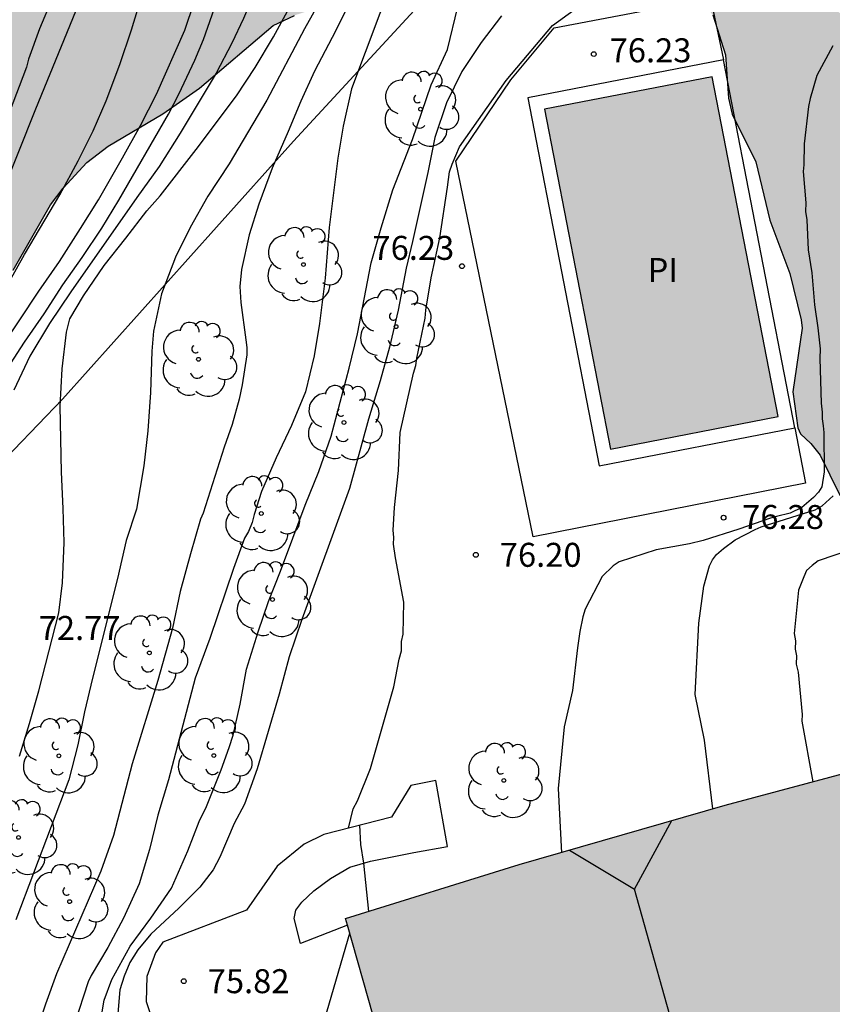
# Model space of a CAD drawing. Units: millimetres. Extents: x 583094 to 583446, y 4794040 to 4794290.
# Drawn here: x 583176 to 583202, y 4794069 to 4794100 of the extents above; entities that cross this region are included whole.
import ezdxf

# ---------------------------------------------------------------- set-up
doc = ezdxf.new("R2010")
doc.units = ezdxf.units.MM
for name, color, linetype in [('020104', 34, 'Continuous'), ('020204', 9, 'Continuous'), ('020308', 9, 'Continuous'), ('050109', 4, 'Continuous'), ('050305', 9, 'Continuous'), ('060145', 9, 'Continuous'), ('070108', 9, 'VALLA'), ('080109', 9, 'Continuous'), ('100105', 3, 'Continuous'), ('100106', 63, 'Continuous'), ('100202', 3, 'Continuous'), ('990501', 21, 'Continuous'), ('990504', 63, 'Continuous'), ('990505', 151, 'Continuous')]:
    doc.layers.add(name, color=color, linetype=linetype)
doc.layers.add('020105', color=24, linetype='Continuous', lineweight=30)
doc.layers.add('080111', color=7, linetype='Continuous', lineweight=30)
doc.styles.add('ARIAL', font='ARIAL.TTF', dxfattribs={"height": 1})
doc.linetypes.add('VALLA', pattern='A,1,[200,DONOSTI.shx,S=0.1,R=0,X=0,Y=0],1', length=2)

# ---------------------------------------------------------------- blocks, each defined once
blk = doc.blocks.new('COTAPU')
blk.add_circle((0, 0), 0.075)
blk = doc.blocks.new('ARBOL')
blk.add_circle((0, 0), 0.0587)
for centre, radius, start, end in [((-0.28, 0.855), 0.3, 359.2878, 173.6078), ((0.097, 0.97), 0.21, 23.1565, 160.4665), ((0.438, 0.881), 0.24, 301.578, 139.328), ((-0.564, 0.381), 0.532, 92.28, 254.58), ((0.656, 0.288), 0.443, 319.8556, 114.7656), ((-0.091, 0.321), 0.12, 119.14, 310.56), ((0.819, -0.249), 0.383, 235.5275, 62.0275), ((-0.556, -0.339), 0.555, 142.64, 266.54), ((-0.039, -0.384), 0.21, 189.64, 323.88), ((0.299, -0.624), 0.532, 224.67, 0.24), ((-0.301, -0.676), 0.45, 213.78, 295.32)]:
    blk.add_arc(centre, radius, start, end)

msp = doc.modelspace()

# ---------------------------------------------------------------- hatches: boundary and pattern name
at = {"layer": '990501'}
msp.add_hatch(color=256, dxfattribs=at).paths.add_polyline_path([(583207.369, 4794077.57), (583205.757, 4794077.14), (583198.315, 4794075.147), (583191.873, 4794073.288), (583186.447, 4794071.599), (583188.911, 4794062.884), (583194.3, 4794064.474), (583200.598, 4794066.271), (583207.977, 4794068.499), (583209.764, 4794069.115)])
at = {"layer": '990504'}
msp.add_hatch(color=256, dxfattribs=at).paths.add_polyline_path([(583207.599, 4794076.758), (583207.369, 4794077.57), (583203.882, 4794076.638), (583203.448, 4794078.792), (583203.14, 4794079.871), (583203.015, 4794081.078), (583202.952, 4794082.995), (583202.644, 4794083.666), (583201.893, 4794084.867), (583201.284, 4794086.095), (583200.989, 4794086.462), (583200.673, 4794086.762), (583200.582, 4794086.945), (583200.427, 4794088.077), (583200.726, 4794090.071), (583200.694, 4794090.328), (583200.337, 4794091.777), (583199.709, 4794093.441), (583199.275, 4794095.272), (583198.53, 4794096.758), (583198.417, 4794097.263), (583198.324, 4794098.621), (583197.924, 4794099.863), (583197.574, 4794100.335), (583197.433, 4794100.376), (583197.227, 4794100.532), (583197.048, 4794100.584), (583196.839, 4794100.55), (583196.427, 4794100.37), (583195.94, 4794100.229), (583195.314, 4794100.223), (583194.677, 4794100.142), (583194.298, 4794100.141), (583193.883, 4794100.274), (583193.499, 4794100.481), (583192.756, 4794100.763), (583192.381, 4794100.961), (583191.773, 4794101.372), (583190.545, 4794102.025), (583187.848, 4794100.833), (583186.73, 4794100.469), (583186.454, 4794100.42), (583186.175, 4794100.288), (583184.843, 4794099.849), (583184.175, 4794099.533), (583181.873, 4794097.572), (583180.725, 4794096.77), (583179.023, 4794095.761), (583178.35, 4794095.252), (583177.616, 4794094.441), (583177.219, 4794093.926), (583176.045, 4794091.886), (583175.62, 4794091.344), (583175.164, 4794090.665), (583175.018, 4794090.282), (583174.689, 4794089.078), (583174.761, 4794088.608), (583174.866, 4794088.385), (583175.134, 4794088.021), (583175.289, 4794087.55), (583175.309, 4794087.219), (583175.273, 4794086.834), (583175.182, 4794086.45), (583174.803, 4794085.494), (583174.176, 4794084.516), (583173.923, 4794084.273), (583173.112, 4794083.74), (583172.555, 4794083.476), (583171.917, 4794083.297), (583170.7, 4794083.076), (583169.794, 4794083.234), (583168.866, 4794083.64), (583168.242, 4794084.066), (583166.922, 4794085.445), (583166.705, 4794085.615), (583166.131, 4794085.821), (583165.122, 4794086.311), (583164.602, 4794086.46), (583163.942, 4794086.53), (583163.199, 4794086.546), (583162.198, 4794086.155), (583161.975, 4794085.994), (583160.991, 4794085.106), (583160.402, 4794084.651), (583159.48, 4794084.037), (583159.199, 4794083.796), (583158.382, 4794082.987), (583157.93, 4794082.473), (583157.272, 4794081.358), (583156.948, 4794080.401), (583156.507, 4794077.875), (583156.487, 4794075.699), (583156.883, 4794074.919), (583157.371, 4794073.255), (583157.579, 4794072.699), (583157.685, 4794072.504), (583157.901, 4794072.307), (583158.061, 4794072.083), (583158.271, 4794071.582), (583158.459, 4794071.358), (583158.537, 4794071.163), (583158.645, 4794069.811), (583158.92, 4794068.482), (583158.976, 4794067.296), (583158.87, 4794066.225), (583158.689, 4794065.512), (583158.652, 4794065.045), (583158.592, 4794064.826), (583158.504, 4794063.34), (583158.411, 4794062.873), (583158.407, 4794062.653), (583158.347, 4794062.461), (583158.309, 4794062.021), (583158.307, 4794060.644), (583158.137, 4794059.187), (583157.817, 4794057.128), (583157.779, 4794055.42), (583157.599, 4794053.495), (583157.357, 4794052.481), (583156.828, 4794051.045), (583154.897, 4794040.865), (583155.141, 4794040.212), (583124.273, 4794040.213), (583125.004, 4794041.504), (583125.603, 4794042.427), (583126.462, 4794043.915), (583127.056, 4794045.041), (583128.013, 4794047.197), (583128.573, 4794049.315), (583129.072, 4794051.564), (583129.648, 4794053.553), (583130.019, 4794054.536), (583130.162, 4794055.222), (583130.223, 4794055.882), (583130.204, 4794057.113), (583130.257, 4794058.287), (583130.559, 4794059.906), (583130.867, 4794062.251), (583130.957, 4794063.433), (583130.983, 4794065.031), (583130.827, 4794066.302), (583130.638, 4794067.344), (583130.333, 4794068.48), (583130.2, 4794069.126), (583130.138, 4794069.678), (583129.645, 4794071.857), (583129.636, 4794072.307), (583129.818, 4794073.479), (583129.826, 4794074.691), (583129.535, 4794078.16), (583129.361, 4794079.477), (583129.372, 4794080.395), (583129.451, 4794081.486), (583129.417, 4794082.855), (583129.464, 4794083.359), (583129.472, 4794084.131), (583129.409, 4794084.601), (583129.379, 4794085.354), (583129.321, 4794085.64), (583129.352, 4794087.036), (583129.164, 4794088.968), (583128.66, 4794091.118), (583128.541, 4794092.388), (583128.44, 4794092.795), (583128.379, 4794093.375), (583128.544, 4794094.216), (583128.805, 4794094.807), (583129.042, 4794095.133), (583129.454, 4794095.5), (583129.907, 4794095.647), (583130.431, 4794095.663), (583130.696, 4794095.611), (583131.553, 4794095.326), (583132.094, 4794094.864), (583132.352, 4794094.464), (583132.626, 4794093.548), (583132.974, 4794091.392), (583133.153, 4794090.791), (583133.602, 4794089.89), (583133.816, 4794089.582), (583134.579, 4794088.794), (583134.825, 4794088.669), (583135.081, 4794088.636), (583135.367, 4794088.703), (583135.61, 4794088.882), (583135.826, 4794089.116), (583136.424, 4794090.398), (583136.851, 4794091.445), (583137.376, 4794092.379), (583137.817, 4794092.82), (583138.284, 4794093.14), (583138.981, 4794093.529), (583139.463, 4794093.739), (583139.998, 4794093.847), (583140.824, 4794093.792), (583141.288, 4794093.626), (583141.487, 4794093.465), (583141.746, 4794093.129), (583142.274, 4794092.915), (583142.551, 4794092.983), (583142.7, 4794093.071), (583142.921, 4794093.103), (583143.141, 4794093.098), (583143.735, 4794092.948), (583144.497, 4794092.536), (583144.84, 4794092.225), (583145.427, 4794091.799), (583145.928, 4794091.651), (583146.141, 4794091.729), (583146.332, 4794091.642), (583146.457, 4794091.455), (583146.592, 4794091.055), (583147.015, 4794090.246), (583147.039, 4794090.08), (583147, 4794089.558), (583147.129, 4794089.169), (583147.688, 4794088.275), (583148.145, 4794087.742), (583148.248, 4794087.409), (583148.265, 4794086.94), (583148.396, 4794086.607), (583148.838, 4794087.947), (583148.887, 4794088.91), (583148.948, 4794089.157), (583149.089, 4794089.319), (583149.177, 4794089.565), (583149.319, 4794089.783), (583150.186, 4794091.61), (583150.695, 4794092.232), (583150.754, 4794092.396), (583150.839, 4794092.477), (583151.425, 4794092.85), (583153.306, 4794094.435), (583153.67, 4794094.702), (583154.731, 4794095.34), (583155.369, 4794095.519), (583155.62, 4794095.679), (583156.035, 4794095.753), (583156.23, 4794095.859), (583156.432, 4794096.268), (583156.585, 4794096.953), (583156.554, 4794098.056), (583156.293, 4794098.751), (583156.027, 4794099.197), (583155.731, 4794099.507), (583155.05, 4794099.852), (583154.115, 4794099.955), (583152.987, 4794100.007), (583151.013, 4794100.409), (583150.547, 4794100.557), (583150.437, 4794100.532), (583150.273, 4794100.59), (583149.806, 4794100.656), (583149.197, 4794100.559), (583148.756, 4794100.541), (583147.869, 4794100.285), (583147.068, 4794100.219), (583146.134, 4794100.35), (583145.288, 4794100.699), (583144.584, 4794101.266), (583144.045, 4794101.828), (583143.678, 4794102.663), (583143.544, 4794102.859), (583143.229, 4794103.554), (583142.971, 4794104.359), (583142.811, 4794104.611), (583142.622, 4794104.808), (583142.324, 4794105.035), (583141.839, 4794105.514), (583141.048, 4794105.889), (583140.642, 4794106.228), (583139.8, 4794106.798), (583138.983, 4794107.201), (583138.545, 4794107.376), (583138.025, 4794107.525), (583137.862, 4794107.639), (583137.616, 4794107.727), (583137.451, 4794107.731), (583137.007, 4794107.603), (583136.486, 4794107.697), (583135.742, 4794107.686), (583135.63, 4794107.633), (583135.299, 4794107.585), (583134.666, 4794107.626), (583133.862, 4794107.396), (583133.148, 4794107.522), (583132.681, 4794107.559), (583131.991, 4794107.519), (583131.22, 4794107.536), (583131.026, 4794107.513), (583130.415, 4794107.278), (583130.195, 4794107.311), (583129.027, 4794108.053), (583128.972, 4794108.054), (583128.486, 4794108.505), (583127.851, 4794109.731), (583127.134, 4794110.959), (583126.893, 4794111.268), (583126.762, 4794111.574), (583126.441, 4794112.049), (583126.31, 4794112.355), (583125.955, 4794113.685), (583125.882, 4794114.155), (583126.024, 4794115.613), (583126.171, 4794116.023), (583126.486, 4794116.567), (583127.038, 4794117.85), (583127.194, 4794118.701), (583127.278, 4794120.021), (583127.337, 4794120.213), (583127.444, 4794121.313), (583127.317, 4794121.811), (583127.08, 4794122.312), (583126.462, 4794123.042), (583125.813, 4794123.608), (583125.188, 4794124.007), (583124.809, 4794124.318), (583124.593, 4794124.516), (583123.76, 4794125.498), (583123.261, 4794126.611), (583122.876, 4794127.915), (583122.4, 4794128.834), (583122.166, 4794129.473), (583122.038, 4794129.917), (583121.967, 4794130.413), (583121.764, 4794131.244), (583121.624, 4794132.377), (583121.475, 4794134.419), (583121.174, 4794135.749), (583120.66, 4794137.44), (583120.309, 4794139.046), (583119.885, 4794142.334), (583119.507, 4794146.503), (583119.498, 4794147.33), (583119.363, 4794148.738), (583119.37, 4794149.041), (583119.294, 4794149.346), (583119.07, 4794151.665), (583119.003, 4794153.65), (583119.03, 4794154.89), (583118.972, 4794157.26), (583118.515, 4794160.301), (583118.439, 4794160.606), (583118.319, 4794161.435), (583118.324, 4794161.683), (583118.273, 4794161.877), (583118.279, 4794162.152), (583118.181, 4794162.706), (583118.052, 4794164.334), (583118.079, 4794165.573), (583118.007, 4794166.071), (583117.979, 4794167.311), (583117.738, 4794168.914), (583117.61, 4794169.357), (583117.589, 4794169.633), (583117.484, 4794169.884), (583116.9, 4794174.691), (583116.52, 4794176.214), (583116.466, 4794177.538), (583116.559, 4794178.004), (583116.564, 4794178.252), (583116.718, 4794178.965), (583117.22, 4794180.525), (583117.365, 4794180.852), (583117.426, 4794181.127), (583117.736, 4794181.423), (583117.85, 4794181.613), (583118.552, 4794182.204), (583119.312, 4794182.959), (583119.98, 4794183.248), (583120.956, 4794183.777), (583121.293, 4794184.073), (583121.708, 4794184.147), (583122.401, 4794184.352), (583122.676, 4794184.318), (583122.952, 4794184.34), (583123.391, 4794184.275), (583123.695, 4794184.296), (583123.942, 4794184.236), (583124.685, 4794184.192), (583125.095, 4794184.073), (583127.599, 4794183.908), (583127.682, 4794183.934), (583127.874, 4794183.874), (583128.454, 4794183.944), (583129.009, 4794184.125), (583129.483, 4794184.363), (583129.708, 4794184.578), (583129.818, 4794184.576), (583130.207, 4794184.733), (583130.682, 4794185.025), (583130.851, 4794185.214), (583132.109, 4794186.014), (583132.25, 4794186.176), (583132.819, 4794187.018), (583133.026, 4794191.422), (583133.135, 4794192.658), (583133.407, 4794193.754), (583133.523, 4794194), (583133.62, 4794194.659), (583133.708, 4794194.932), (583134.425, 4794196.212), (583134.753, 4794197.362), (583135.149, 4794199.089), (583135.752, 4794200.206), (583136.539, 4794202.172), (583137.078, 4794204.117), (583137.038, 4794204.834), (583136.568, 4794206.001), (583136.062, 4794206.839), (583135.634, 4794207.399), (583135.094, 4794207.907), (583134.498, 4794208.361), (583132.841, 4794209.444), (583131.653, 4794210.6), (583130.866, 4794211.141), (583130.43, 4794211.343), (583129.745, 4794211.496), (583128.891, 4794211.514), (583128.448, 4794211.414), (583128.281, 4794211.335), (583128.144, 4794211.338), (583127.479, 4794211.187), (583126.923, 4794210.951), (583126.448, 4794210.631), (583126.087, 4794210.529), (583125.454, 4794210.542), (583124.072, 4794210.352), (583123.796, 4794210.358), (583123.048, 4794210.126), (583121.969, 4794209.957), (583121.552, 4794209.773), (583121.136, 4794209.645), (583120.693, 4794209.572), (583120.174, 4794209.776), (583119.195, 4794210.348), (583118.761, 4794210.688), (583118.547, 4794210.941), (583116.117, 4794213.254), (583114.825, 4794214.632), (583114.369, 4794215.193), (583113.729, 4794216.171), (583112.972, 4794218.089), (583112.536, 4794219.586), (583112.436, 4794220.057), (583112.363, 4794220.499), (583112.322, 4794221.161), (583112.407, 4794222.537), (583112.56, 4794223.195), (583112.565, 4794223.443), (583112.786, 4794224.733), (583113.15, 4794226.241), (583113.946, 4794228.648), (583114.468, 4794229.849), (583115.234, 4794230.852), (583115.514, 4794231.066), (583115.988, 4794231.304), (583116.405, 4794231.46), (583116.57, 4794231.484), (583117.667, 4794231.239), (583118.156, 4794230.926), (583118.507, 4794230.587), (583118.8, 4794230.113), (583119.407, 4794228.914), (583119.743, 4794227.888), (583120.072, 4794226.53), (583120.511, 4794225.198), (583120.906, 4794224.363), (583122.197, 4794222.902), (583122.797, 4794222.641), (583123.262, 4794222.493), (583123.731, 4794222.483), (583123.954, 4794222.616), (583124.49, 4794223.183), (583125.425, 4794224.375), (583125.96, 4794224.914), (583126.872, 4794226.272), (583127.821, 4794228.097), (583128.058, 4794228.863), (583128.271, 4794229.768), (583128.499, 4794231.415), (583128.648, 4794231.908), (583128.79, 4794232.098), (583129.277, 4794232.969), (583129.656, 4794233.925), (583130.175, 4794234.988), (583131.48, 4794236.695), (583132.12, 4794236.985), (583132.896, 4794237.188), (583133.449, 4794237.259), (583134.663, 4794237.342), (583135.212, 4794237.248), (583135.757, 4794236.96), (583137.759, 4794235.291), (583138.356, 4794234.865), (583139.418, 4794234.29), (583139.91, 4794234.087), (583141.779, 4794233.908), (583142.66, 4794233.861), (583144.116, 4794233.664), (583144.834, 4794233.731), (583145.61, 4794233.962), (583145.861, 4794234.095), (583146.029, 4794234.229), (583146.485, 4794234.88), (583146.832, 4794235.644), (583146.895, 4794236.001), (583146.898, 4794237.406), (583146.777, 4794239.447), (583146.708, 4794240.055), (583146.798, 4794241.679), (583146.985, 4794242.667), (583147.222, 4794243.433), (583147.682, 4794244.305), (583148.386, 4794245.006), (583149.225, 4794245.538), (583149.865, 4794245.855), (583150.557, 4794246.005), (583150.916, 4794246.025), (583151.248, 4794246.1), (583152.462, 4794246.156), (583152.683, 4794246.207), (583153.239, 4794246.443), (583153.663, 4794246.902), (583154.352, 4794248.181), (583154.412, 4794248.4), (583154.556, 4794248.672), (583154.68, 4794249.331), (583154.63, 4794249.552), (583154.635, 4794249.8), (583154.374, 4794250.467), (583153.547, 4794251.698), (583153.305, 4794251.951), (583153.118, 4794252.258), (583152.338, 4794253.129), (583151.454, 4794254.278), (583150.968, 4794254.73), (583150.478, 4794255.016), (583149.706, 4794254.978), (583148.847, 4794254.748), (583146.209, 4794253.814), (583142.282, 4794253.129), (583140.738, 4794253.108), (583140.109, 4794253.314), (583139.674, 4794253.599), (583139.129, 4794253.859), (583138.127, 4794254.68), (583137.885, 4794254.933), (583137.538, 4794255.437), (583137.166, 4794256.079), (583136.643, 4794257.385), (583136.279, 4794258.358), (583135.738, 4794260.078), (583135.26, 4794262.181), (583135.248, 4794262.87), (583135.471, 4794264.271), (583135.684, 4794265.12), (583136.155, 4794266.515), (583136.617, 4794267.497), (583136.735, 4794267.852), (583137.169, 4794268.807), (583137.759, 4794270.585), (583138.164, 4794271.458), (583138.341, 4794271.978), (583138.497, 4794272.829), (583138.629, 4794275.085), (583138.628, 4794276.297), (583138.669, 4794276.93), (583138.758, 4794277.231), (583138.764, 4794277.507), (583138.743, 4794277.783), (583138.564, 4794278.42), (583138.165, 4794279.063), (583137.305, 4794280.074), (583137.088, 4794280.216), (583136.818, 4794280.47), (583136.463, 4794280.643), (583136.189, 4794280.677), (583135.691, 4794280.605), (583135.161, 4794280.286), (583134.458, 4794279.64), (583133.893, 4794279.018), (583133.183, 4794278.07), (583132.728, 4794277.418), (583132.298, 4794276.629), (583131.95, 4794275.837), (583131.034, 4794274.259), (583130.631, 4794273.469), (583129.491, 4794270.49), (583129.146, 4794269.809), (583128.204, 4794268.342), (583127.498, 4794267.558), (583125.81, 4794265.943), (583125.246, 4794265.349), (583124.763, 4794264.698), (583124.308, 4794264.047), (583122.699, 4794260.996), (583122.386, 4794260.535), (583122.099, 4794260.017), (583121.619, 4794259.504), (583121.395, 4794259.344), (583120.925, 4794259.271), (583120.184, 4794259.398), (583118.806, 4794259.4), (583118.287, 4794259.577), (583118.07, 4794259.719), (583117.823, 4794259.808), (583117.634, 4794259.949), (583117.04, 4794260.541), (583115.446, 4794261.981), (583115.256, 4794262.095), (583114.743, 4794262.603), (583113.91, 4794263.53), (583112.895, 4794265.012), (583112.418, 4794265.905), (583112.315, 4794266.21), (583111.919, 4794267.018), (583111.745, 4794267.876), (583111.798, 4794269.059), (583111.736, 4794269.97), (583111.685, 4794270.164), (583111.849, 4794271.372), (583111.795, 4794272.669), (583111.818, 4794273.743), (583111.861, 4794274.431), (583112.03, 4794275.86), (583112.022, 4794276.797), (583112.069, 4794277.65), (583112.033, 4794278.56), (583112.19, 4794279.437), (583112.332, 4794280.812), (583112.416, 4794282.16), (583112.516, 4794282.929), (583112.641, 4794283.643), (583112.883, 4794284.602), (583113.235, 4794285.614), (583113.756, 4794286.732), (583114.984, 4794288.717), (583115.21, 4794288.987), (583115.297, 4794289.178), (583115.666, 4794289.666), (583116.145, 4794290.206), (583163.046, 4794290.205), (583162.8, 4794288.954), (583162.599, 4794288.572), (583160.221, 4794288.183), (583159.222, 4794287.847), (583158.914, 4794287.633), (583158.632, 4794287.364), (583158.405, 4794287.066), (583158.205, 4794286.712), (583157.888, 4794286.085), (583157.393, 4794284.884), (583155.892, 4794280.481), (583155.509, 4794278.065), (583155.486, 4794277.046), (583155.522, 4794276.136), (583155.571, 4794275.887), (583155.704, 4794275.636), (583155.919, 4794275.384), (583157.385, 4794274.415), (583159.858, 4794274.113), (583161.234, 4794274), (583162.469, 4794273.808), (583163.209, 4794273.599), (583163.535, 4794273.399), (583164.917, 4794272.322), (583165.162, 4794272.179), (583166.782, 4794270.683), (583167.29, 4794269.983), (583167.369, 4794269.788), (583167.494, 4794269.207), (583167.539, 4794268.738), (583167.742, 4794267.934), (583167.751, 4794267.107), (583167.687, 4794266.695), (583167.482, 4794266.149), (583166.912, 4794265.28), (583166.546, 4794264.929), (583165.903, 4794264.503), (583165.15, 4794264.078), (583164.399, 4794263.764), (583163.568, 4794263.534), (583163.043, 4794263.463), (583162.491, 4794263.447), (583161.147, 4794263.725), (583160.79, 4794263.76), (583160.489, 4794263.849), (583158.21, 4794264.23), (583157.024, 4794264.173), (583156.58, 4794264.045), (583156.135, 4794263.834), (583155.324, 4794263.301), (583155.098, 4794263.03), (583154.953, 4794262.703), (583154.861, 4794262.291), (583154.878, 4794261.795), (583154.928, 4794261.546), (583155.454, 4794260.432), (583156.471, 4794259.06), (583160.412, 4794255.31), (583160.842, 4794254.804), (583161.455, 4794253.854), (583161.8, 4794253.24), (583162.12, 4794252.792), (583162.415, 4794252.428), (583163.062, 4794251.78), (583163.633, 4794251.409), (583164.15, 4794251.15), (583164.865, 4794251.052), (583165.279, 4794251.098), (583165.474, 4794251.176), (583166.925, 4794252.054), (583167.12, 4794252.132), (583167.867, 4794252.254), (583168.666, 4794252.291), (583168.996, 4794252.257), (583169.27, 4794252.168), (583169.515, 4794252.025), (583170.11, 4794251.516), (583170.35, 4794251.18), (583170.535, 4794250.79), (583170.586, 4794250.596), (583170.736, 4794249.904), (583170.731, 4794249.684), (583170.6, 4794248.722), (583170.368, 4794248.204), (583170.072, 4794247.246), (583169.546, 4794245.88), (583169.146, 4794243.96), (583169.125, 4794243.023), (583168.978, 4794242.586), (583169.056, 4794241.124), (583168.987, 4794240.492), (583169.053, 4794239.691), (583169.078, 4794239.58), (583169.615, 4794238.935), (583169.833, 4794238.82), (583170.997, 4794237.885), (583171.425, 4794237.297), (583171.714, 4794236.657), (583171.943, 4794235.798), (583171.938, 4794235.55), (583172.181, 4794234.057), (583172.174, 4794233.727), (583172.082, 4794233.315), (583172.155, 4794232.874), (583172.149, 4794232.599), (583172.049, 4794231.802), (583172.057, 4794230.892), (583171.997, 4794230.673), (583172.147, 4794229.981), (583172.316, 4794228.875), (583172.496, 4794228.32), (583172.735, 4794227.874), (583173.031, 4794227.565), (583173.889, 4794226.471), (583174.185, 4794226.134), (583174.833, 4794225.541), (583175.948, 4794224.938), (583177.087, 4794224.059), (583177.274, 4794223.835), (583178.383, 4794222.846), (583178.708, 4794222.619), (583179.546, 4794221.884), (583180.333, 4794221.316), (583181.687, 4794220.212), (583182.82, 4794219.14), (583183.518, 4794218.298), (583184.156, 4794217.237), (583184.496, 4794216.376), (583184.644, 4794215.601), (583184.639, 4794215.353), (583184.575, 4794214.969), (583184.164, 4794213.793), (583183.963, 4794213.439), (583183.34, 4794212.654), (583182.501, 4794212.093), (583181.472, 4794211.647), (583180.719, 4794211.251), (583180.467, 4794211.063), (583179.515, 4794210.34), (583179.29, 4794210.125), (583179.038, 4794209.965), (583178.813, 4794209.749), (583178.474, 4794209.343), (583178.045, 4794208.636), (583177.725, 4794207.872), (583177.544, 4794207.159), (583177.506, 4794206.664), (583177.524, 4794206.223), (583177.69, 4794205.007), (583177.646, 4794204.237), (583177.483, 4794203.083), (583177.476, 4794202.78), (583177.198, 4794201.408), (583177.054, 4794201.136), (583177.048, 4794200.833), (583176.692, 4794199.684), (583176.377, 4794199.139), (583175.826, 4794197.884), (583175.297, 4794196.38), (583174.659, 4794194.88), (583173.966, 4794193.462), (583171.967, 4794190.227), (583171.047, 4794188.484), (583170.619, 4794187.804), (583169.429, 4794186.287), (583168.831, 4794185.391), (583168.656, 4794184.981), (583168.565, 4794184.598), (583168.495, 4794183.883), (583168.621, 4794183.357), (583168.754, 4794183.133), (583168.915, 4794182.964), (583170.003, 4794182.307), (583170.409, 4794181.967), (583171.054, 4794181.209), (583171.746, 4794180.092), (583172.727, 4794178.335), (583172.905, 4794177.642), (583173.046, 4794176.537), (583172.941, 4794175.52), (583172.555, 4794174.261), (583172.353, 4794173.824), (583172.068, 4794173.417), (583171.424, 4794172.908), (583170.285, 4794172.519), (583169.043, 4794172.409), (583168.137, 4794172.566), (583167.236, 4794172.917), (583166.991, 4794173.06), (583165.775, 4794174.161), (583165.56, 4794174.413), (583164.72, 4794175.066), (583163.058, 4794175.928), (583162.185, 4794176.306), (583161.884, 4794176.395), (583161.609, 4794176.428), (583160.403, 4794176.73), (583159.495, 4794176.778), (583159.219, 4794176.756), (583158.665, 4794176.63), (583158.415, 4794176.526), (583157.941, 4794176.288), (583157.578, 4794176.048), (583156.938, 4794175.759), (583156.461, 4794175.384), (583156.043, 4794175.172), (583155.707, 4794174.905), (583155.397, 4794174.581), (583154.886, 4794173.931), (583154.513, 4794173.223), (583154.394, 4794172.812), (583154.325, 4794172.208), (583154.173, 4794171.55), (583154.169, 4794170.117), (583154.36, 4794168.735), (583154.351, 4794168.35), (583154.416, 4794167.549), (583154.391, 4794166.392), (583154.465, 4794166.005), (583154.483, 4794165.564), (583154.807, 4794163.959), (583155.271, 4794162.516), (583155.958, 4794161.178), (583156.332, 4794160.619), (583157.519, 4794159.491), (583159.037, 4794158.328), (583159.555, 4794158.069), (583159.856, 4794157.98), (583161.128, 4794156.987), (583161.319, 4794156.901), (583162.35, 4794156.162), (583162.897, 4794155.984), (583163.037, 4794156.064), (583164.28, 4794156.202), (583164.802, 4794156.163), (583165.077, 4794156.102), (583166.446, 4794155.714), (583167.078, 4794155.645), (583167.604, 4794155.772), (583167.51, 4794157.785), (583167.437, 4794158.227), (583166.84, 4794159.894), (583166.714, 4794160.447), (583166.532, 4794160.947), (583166.46, 4794161.417), (583166.609, 4794161.91), (583166.752, 4794162.155), (583166.949, 4794162.343), (583167.229, 4794162.558), (583168.343, 4794163.112), (583168.819, 4794163.432), (583169.672, 4794163.414), (583169.864, 4794163.354), (583170.058, 4794163.405), (583170.415, 4794163.342), (583170.715, 4794163.226), (583171.639, 4794162.627), (583173.231, 4794161.104), (583173.503, 4794160.933), (583173.692, 4794160.736), (583174.154, 4794160.478), (583174.62, 4794160.33), (583175.005, 4794160.322), (583175.392, 4794160.367), (583176.559, 4794160.838), (583176.783, 4794160.998), (583178.004, 4794161.385), (583178.667, 4794161.453), (583179.079, 4794161.416), (583179.819, 4794161.207), (583180.143, 4794160.897), (583180.492, 4794160.476), (583180.727, 4794159.92), (583180.928, 4794159.006), (583181.091, 4794157.625), (583181.138, 4794155.999), (583181.107, 4794154.595), (583180.641, 4794149.646), (583180.583, 4794148.269), (583180.535, 4794146.066), (583180.675, 4794144.906), (583180.798, 4794144.214), (583180.951, 4794143.66), (583181.238, 4794142.937), (583181.475, 4794142.409), (583182.508, 4794140.567), (583182.772, 4794140.011), (583182.951, 4794139.401), (583183.215, 4794138.844), (583183.755, 4794137.096), (583184.845, 4794134.014), (583185.208, 4794131.719), (583185.491, 4794130.804), (583185.657, 4794129.56), (583185.693, 4794128.705), (583185.66, 4794128.458), (583185.706, 4794125.481), (583185.873, 4794124.293), (583185.867, 4794124.045), (583185.944, 4794123.795), (583185.983, 4794123.023), (583186.388, 4794121.416), (583186.773, 4794120.113), (583186.907, 4794119.917), (583187.009, 4794119.556), (583187.545, 4794118.856), (583187.816, 4794118.657), (583188.031, 4794118.404), (583188.27, 4794118.013), (583189.023, 4794117.143), (583189.129, 4794116.948), (583190.258, 4794115.683), (583190.473, 4794115.403), (583190.577, 4794115.153), (583191.083, 4794114.343), (583191.89, 4794113.443), (583192.351, 4794113.103), (583193.756, 4794113.072), (583194.86, 4794113.186), (583195.466, 4794113.145), (583195.66, 4794113.196), (583195.879, 4794113.163), (583196.683, 4794113.394), (583196.824, 4794113.528), (583197.684, 4794113.84), (583198.547, 4794114.235), (583200.135, 4794115.054), (583200.83, 4794115.315), (583201.721, 4794115.736), (583202.364, 4794116.19), (583203.422, 4794116.663), (583204.002, 4794116.761), (583204.606, 4794116.637), (583204.851, 4794116.522), (583205.122, 4794116.323), (583205.337, 4794116.07), (583205.628, 4794115.485), (583205.621, 4794115.182), (583205.489, 4794114.193), (583205.371, 4794113.81), (583205.023, 4794113.019), (583204.571, 4794112.505), (583203.503, 4794111.564), (583202.943, 4794111.163), (583201.886, 4794110.69), (583200.693, 4794110.303), (583200.195, 4794110.231), (583199.792, 4794110.121), (583197.272, 4794107.36), (583197.183, 4794105.437), (583197.236, 4794104.819), (583197.436, 4794103.591), (583197.578, 4794103.114), (583198.01, 4794102.061), (583198.314, 4794101.647), (583198.518, 4794101.443), (583199.461, 4794100.74), (583199.91, 4794100.493), (583200.138, 4794100.497), (583200.766, 4794100.607), (583201.031, 4794100.563), (583201.974, 4794099.869), (583202.288, 4794099.512), (583202.921, 4794098.492), (583203.843, 4794096.86), (583204.123, 4794096.228), (583204.53, 4794094.446), (583204.544, 4794094.237), (583204.538, 4794093.962), (583204.373, 4794092.913), (583204.14, 4794091.808), (583204.125, 4794091.088), (583203.971, 4794089.687), (583203.923, 4794088.816), (583203.921, 4794088.256), (583203.977, 4794087.819), (583204.378, 4794086.188), (583205.108, 4794085.3), (583205.666, 4794084.795), (583206.146, 4794084.177), (583206.763, 4794082.931), (583207.387, 4794081.106), (583208.135, 4794079.354), (583208.3, 4794078.648), (583208.153, 4794077.58), (583207.913, 4794076.988)])
at = {"layer": '990505'}
msp.add_hatch(color=256, dxfattribs=at).paths.add_polyline_path([(583197.906, 4794097.933), (583192.662, 4794096.914), (583194.729, 4794086.28), (583199.973, 4794087.299)])

# ---------------------------------------------------------------- linework, layer by layer
at = {"layer": '020104', "flags": 128}
for points, elevation in [([(583175.671, 4794094.207), (583176.759, 4794096.925), (583178.011, 4794099.986), (583178.738, 4794102.011), (583179.235, 4794103.341), (583179.526, 4794104.416), (583179.722, 4794105.441), (583179.894, 4794106.587), (583180.012, 4794107.657), (583180.044, 4794108.721), (583181.089, 4794125.684)], 70.5), ([(583175.901, 4794091.469), (583176.406, 4794092.37), (583177.512, 4794094.236), (583178.085, 4794095.302), (583178.547, 4794096.241), (583178.959, 4794097.173), (583179.389, 4794098.315), (583179.753, 4794099.401), (583180.432, 4794101.631)], 71), ([(583175.196, 4794087.778), (583176.409, 4794089.626), (583177.022, 4794090.518), (583177.607, 4794091.417), (583178.212, 4794092.28), (583178.826, 4794093.194), (583179.352, 4794094.073), (583180.909, 4794096.762), (583181.234, 4794097.384), (583181.728, 4794098.445), (583182.003, 4794099.091), (583182.744, 4794101.211)], 72), ([(583187.074, 4794101.267), (583186.021, 4794099.161), (583185.469, 4794098.102), (583185.042, 4794097.162), (583184.652, 4794096.215), (583184.149, 4794095.075), (583183.734, 4794093.947), (583183.431, 4794092.99), (583183.19, 4794091.902), (583183.134, 4794091.368), (583183.174, 4794090.867), (583183.33, 4794089.698), (583183.354, 4794089.466), (583183.356, 4794089.234), (583183.212, 4794088.296), (583183.116, 4794087.849), (583182.895, 4794087.05), (583182.648, 4794086.346), (583181.988, 4794084.276), (583181.911, 4794084.089), (583181.598, 4794083.01), (583181.268, 4794081.829), (583181.033, 4794080.683), (583180.577, 4794079.049), (583179.774, 4794076.438), (583179.19, 4794074.199), (583178.789, 4794073.078), (583177.408, 4794069.872), (583177.062, 4794068.923), (583176.697, 4794067.809)], 74), ([(583187.94, 4794101.061), (583186.625, 4794097.549), (583186.368, 4794096.382), (583186.201, 4794095.379), (583185.929, 4794093.212), (583185.801, 4794091.629), (583185.625, 4794090.214), (583185.458, 4794089.197), (583185.195, 4794088.08), (583184.751, 4794087.018), (583184.273, 4794086.007), (583183.816, 4794084.953), (583183.583, 4794084.234), (583183.52, 4794083.989), (583183.412, 4794083.703), (583183.284, 4794083.503), (583182.938, 4794082.547), (583182.195, 4794080.362), (583181.74, 4794079.119), (583180.903, 4794075.937), (583180.575, 4794074.836), (583180.313, 4794073.756), (583179.985, 4794072.684), (583179.498, 4794071.609), (583179.008, 4794070.693), (583178.489, 4794069.82), (583178.39, 4794069.62), (583177.963, 4794068.304)], 74.5), ([(583186.536, 4794074.425), (583186.683, 4794075.035), (583186.816, 4794075.287), (583187.22, 4794076.297), (583187.955, 4794078.85), (583188.123, 4794079.716), (583188.192, 4794079.97), (583188.198, 4794080.266), (583188.246, 4794080.498), (583188.268, 4794081.495), (583188.001, 4794082.881), (583187.946, 4794083.307), (583187.951, 4794083.519), (583187.935, 4794083.753), (583187.971, 4794084.453), (583188.103, 4794085.618), (583188.15, 4794086.805), (583188.573, 4794088.664), (583188.642, 4794088.896), (583188.668, 4794089.129), (583188.929, 4794090.376), (583188.955, 4794090.63), (583189.126, 4794091.646), (583189.387, 4794092.892), (583189.634, 4794094.479), (583189.693, 4794094.952), (583189.779, 4794095.195), (583190.008, 4794095.74), (583191.468, 4794097.817), (583192.914, 4794099.536), (583194.761, 4794100.882)], 76), ([(583185.784, 4794100.556), (583185.159, 4794099.433), (583183.98, 4794097.2), (583182.807, 4794095.205), (583182.133, 4794094.199), (583181.583, 4794093.219), (583181.129, 4794092.287), (583180.69, 4794091.138), (583180.44, 4794089.978), (583180.383, 4794089.349), (583180.34, 4794088.054), (583180.256, 4794086.854), (583180.131, 4794085.764), (583179.906, 4794084.407), (583179.58, 4794083.43), (583179.315, 4794082.241), (583178.53, 4794079.123), (583178.283, 4794078.063), (583178.072, 4794077.033), (583177.795, 4794075.938), (583176.128, 4794071.565)], 73.5), ([(583175.59, 4794089.337), (583176.851, 4794091.22), (583177.494, 4794092.149), (583178.156, 4794093.181), (583178.721, 4794094.085), (583179.468, 4794095.392), (583180.035, 4794096.409), (583180.532, 4794097.385), (583181.414, 4794099.389), (583181.71, 4794100.248)], 71.5), ([(583176.247, 4794076.681), (583176.559, 4794077.703), (583176.849, 4794078.725), (583177.481, 4794081.166), (583177.589, 4794082.097), (583177.645, 4794083.363), (583177.618, 4794084.428), (583177.556, 4794085.559), (583177.515, 4794087.624), (583177.577, 4794088.795), (583177.718, 4794089.943), (583177.821, 4794090.361), (583178.249, 4794091.083), (583178.893, 4794092.025), (583179.577, 4794092.879), (583180.226, 4794093.741), (583180.649, 4794094.202), (583181.775, 4794095.659), (583183.035, 4794097.333), (583183.619, 4794098.218), (583184.19, 4794099.184), (583184.688, 4794100.1)], 73), ([(583191.321, 4794099.839), (583190.68, 4794098.998), (583190.081, 4794098.092), (583189.596, 4794097.118), (583189.232, 4794096.032), (583189.02, 4794094.936), (583188.539, 4794092.774), (583188.339, 4794091.939), (583188.093, 4794090.626), (583187.815, 4794089.474), (583187.531, 4794088.416), (583187.165, 4794087.221), (583186.567, 4794085.055), (583185.08, 4794080.954), (583184.678, 4794079.789), (583184.363, 4794078.616), (583183.682, 4794076.285), (583183.281, 4794075.178), (583182.964, 4794074.577), (583182.513, 4794073.515), (583182.302, 4794073.129), (583181.885, 4794072.58), (583181.226, 4794071.929), (583180.354, 4794071.115), (583179.945, 4794070.624), (583179.697, 4794070.224), (583179.521, 4794069.793), (583179.389, 4794069.369), (583179.292, 4794068.256)], 75.5), ([(583201.684, 4794098.896), (583201.176, 4794097.973), (583200.969, 4794097.255), (583200.921, 4794097.002), (583200.789, 4794095.837), (583200.775, 4794095.179), (583200.749, 4794094.967), (583200.834, 4794093.989), (583200.828, 4794093.713), (583200.865, 4794093.457), (583200.908, 4794092.522), (583201.02, 4794091.798), (583201.104, 4794090.799), (583201.216, 4794090.074), (583201.286, 4794089.415), (583201.28, 4794089.118), (583201.313, 4794087.716), (583201.349, 4794087.439), (583201.344, 4794087.227), (583201.382, 4794087.014), (583201.399, 4794086.801), (583201.414, 4794085.569), (583201.341, 4794085.104), (583201.231, 4794084.936), (583201.078, 4794084.77), (583200.711, 4794084.46), (583200.346, 4794084.276), (583199.919, 4794084.18), (583199.727, 4794084.12), (583198.743, 4794083.781), (583197.631, 4794083.423), (583197.204, 4794083.326), (583196.16, 4794083.137), (583195.005, 4794082.758), (583194.812, 4794082.635), (583194.465, 4794082.303), (583193.933, 4794081.274), (583193.864, 4794081.042), (583193.769, 4794080.578), (583193.694, 4794080.07), (583193.538, 4794078.736), (583193.279, 4794077.595), (583193.089, 4794075.668), (583193.195, 4794073.657)], 76.5), ([(583197.932, 4794075.036), (583197.665, 4794077.181), (583197.377, 4794078.609), (583197.49, 4794080.836), (583197.643, 4794082), (583197.826, 4794082.633), (583197.915, 4794082.822), (583198.046, 4794082.989), (583198.263, 4794083.176), (583198.629, 4794083.444), (583199.252, 4794083.77), (583199.445, 4794083.85), (583201.134, 4794084.387), (583201.349, 4794084.509), (583201.695, 4794084.82)], 77), ([(583187.167, 4794071.823), (583187.011, 4794073.331), (583186.918, 4794073.918), (583186.893, 4794074.518)], 76), ([(583183.035, 4794061.737), (583183.35, 4794062.315), (583184.622, 4794064.198), (583185.151, 4794065.078), (583185.368, 4794065.819), (583185.581, 4794067.712), (583186.577, 4794071.139)], 76)]:
    msp.add_lwpolyline(points, dxfattribs=dict(at, elevation=elevation))
at = {"layer": '020105', "flags": 128}
for points, elevation in [([(583180.033, 4794124.541), (583178.798, 4794107.861), (583178.793, 4794107.649), (583178.288, 4794104.943), (583177.972, 4794103.103), (583177.759, 4794102.067), (583177.574, 4794101.392), (583177.254, 4794100.358), (583176.873, 4794099.433), (583176.534, 4794098.485), (583176.465, 4794098.231), (583175.924, 4794096.8)], 70), ([(583186.073, 4794120.4), (583186.308, 4794118.178), (583186.486, 4794116.024), (583186.41, 4794113.868), (583186.327, 4794112.733), (583186.201, 4794111.592), (583185.495, 4794108.117), (583185.205, 4794107.102), (583184.975, 4794105.884), (583184.741, 4794104.752), (583184.436, 4794103.716), (583184.168, 4794102.722), (583183.683, 4794100.756), (583183.248, 4794099.752), (583182.891, 4794098.985), (583182.393, 4794098.04), (583181.273, 4794096.167), (583180.613, 4794095.124), (583179.918, 4794094.155), (583177.855, 4794091.202), (583177.189, 4794090.217), (583176.573, 4794089.188), (583176.072, 4794088.128)], 72.5), ([(583178.784, 4794068.373), (583178.9, 4794069.044), (583179.138, 4794069.691), (583179.712, 4794070.736), (583180.353, 4794071.612), (583180.997, 4794072.547), (583181.515, 4794073.716), (583181.868, 4794074.635), (583182.095, 4794075.108), (583182.555, 4794076.256), (583182.802, 4794076.946), (583182.933, 4794077.334), (583183.15, 4794078.307), (583183.347, 4794079.396), (583183.706, 4794080.569), (583184.031, 4794081.517), (583184.406, 4794082.465), (583185.176, 4794084.533), (583185.604, 4794085.588), (583185.99, 4794086.687), (583186.558, 4794088.811), (583186.821, 4794089.891), (583187.246, 4794092.112), (583187.559, 4794093.206), (583187.925, 4794094.393), (583188.539, 4794095.965), (583189.12, 4794097.683), (583189.636, 4794098.787), (583190.274, 4794101.467)], 75), ([(583202.232, 4794083.131), (583201.226, 4794082.792), (583201.032, 4794082.648), (583200.859, 4794082.482), (583200.77, 4794082.293), (583200.612, 4794081.872), (583200.476, 4794080.516), (583200.513, 4794080.282), (583200.508, 4794080.027), (583200.546, 4794079.814), (583200.54, 4794079.559), (583200.598, 4794079.303), (583200.718, 4794077.984), (583200.713, 4794077.772), (583201.055, 4794075.881)], 77.5)]:
    msp.add_lwpolyline(points, dxfattribs=dict(at, elevation=elevation))
at = {"layer": '050109'}
msp.add_polyline3d([(583192.662, 4794096.914, 76.246), (583194.729, 4794086.28, 76.276), (583199.973, 4794087.299, 76.276), (583197.906, 4794097.933, 76.246), (583192.662, 4794096.914, 76.246)], dxfattribs=at)
at = {"layer": '060145'}
for points in [[(583198.259, 4794098.456, 76.245), (583192.139, 4794097.267, 76.245)], [(583200.496, 4794086.946, 76.277), (583198.259, 4794098.456, 76.245)], [(583192.139, 4794097.267, 76.245), (583194.376, 4794085.757, 76.277), (583200.496, 4794086.946, 76.277)]]:
    msp.add_polyline3d(points, dxfattribs=at)
at = {"layer": '070108'}
msp.add_polyline3d([(583168.448, 4794078.335, 72.56), (583177.595, 4794087.846, 73.027), (583184.814, 4794095.912, 74.179), (583189.604, 4794101.113, 74.797), (583193.529, 4794104.316, 75.072)], dxfattribs=at)
at = {"layer": '080109'}
for points in [[(583195.479, 4794072.518, 87.436), (583196.648, 4794074.666, 86.209)], [(583193.444, 4794073.742, 86.23), (583195.479, 4794072.518, 87.436)], [(583196.967, 4794067.204, 87.447), (583195.479, 4794072.518, 87.436)]]:
    msp.add_polyline3d(points, dxfattribs=at)
at = {"layer": '080111'}
for points in [[(583186.505, 4794071.393, 82.919), (583186.447, 4794071.599, 82.925), (583191.873, 4794073.288, 85.228), (583198.315, 4794075.147, 85.186), (583205.757, 4794077.14, 82.016), (583207.369, 4794077.57, 81.487)], [(583207.369, 4794077.57, 81.487), (583209.764, 4794069.115, 81.546), (583207.977, 4794068.499, 81.94), (583200.598, 4794066.271, 85.01), (583194.3, 4794064.474, 84.98), (583188.911, 4794062.884, 82.699), (583186.505, 4794071.393, 82.919)]]:
    msp.add_polyline3d(points, dxfattribs=at)
at = {"layer": '100105'}
for points in [[(583200.496, 4794086.946, 76.277), (583200.828, 4794085.222, 76.279), (583192.313, 4794083.54, 76.283), (583189.895, 4794095.286, 76.197), (583191.61, 4794097.838, 76.154), (583192.964, 4794099.459, 76.116), (583197.859, 4794100.395, 76.23), (583198.259, 4794098.456, 76.245)], [(583186.505, 4794071.393, 75.931), (583185.038, 4794070.818, 75.936), (583184.832, 4794071.599, 75.965), (583184.884, 4794071.859, 75.966), (583185.074, 4794072.117, 75.966), (583185.45, 4794072.462, 75.969), (583185.974, 4794072.851, 75.981), (583186.574, 4794073.207, 76.004), (583187.224, 4794073.392, 76.059), (583188.576, 4794073.671, 76.107), (583189.634, 4794073.855, 76.144), (583189.263, 4794075.916, 76.095), (583188.482, 4794075.758, 76.131), (583187.882, 4794074.775, 76.157), (583185.764, 4794074.224, 75.952), (583185.15, 4794073.924, 75.922), (583184.31, 4794073.241, 75.915), (583183.35, 4794071.858, 75.861), (583180.729, 4794070.862, 75.789), (583180.503, 4794070.525, 75.791), (583180.231, 4794069.791, 75.799), (583180.205, 4794069.005, 75.812), (583182.476, 4794062.258, 76.062)]]:
    msp.add_polyline3d(points, dxfattribs=at)
at = {"layer": '100106', "flags": 128}
for points in [[(583176.045, 4794091.886), (583177.219, 4794093.926), (583177.616, 4794094.441), (583178.35, 4794095.252), (583179.023, 4794095.761), (583180.725, 4794096.77), (583181.873, 4794097.572), (583184.175, 4794099.533), (583184.843, 4794099.849)], [(583197.924, 4794099.863), (583198.324, 4794098.621), (583198.417, 4794097.263), (583198.53, 4794096.758), (583199.275, 4794095.272), (583199.709, 4794093.441), (583200.337, 4794091.777), (583200.694, 4794090.328), (583200.726, 4794090.071), (583200.427, 4794088.077), (583200.582, 4794086.945), (583200.673, 4794086.762), (583200.989, 4794086.462), (583201.284, 4794086.095), (583201.893, 4794084.867), (583202.644, 4794083.666), (583202.952, 4794082.995), (583203.015, 4794081.078), (583203.14, 4794079.871), (583203.448, 4794078.792), (583203.882, 4794076.638), (583207.369, 4794077.57), (583207.599, 4794076.758)]]:
    msp.add_lwpolyline(points, dxfattribs=at)

# ---------------------------------------------------------------- block references
at = {"layer": '020204', "rotation": 359.9987685839998}
for p in [(583194.205, 4794098.64, 76.228), (583190.083, 4794092.007, 76.227), (583198.265, 4794084.14, 76.282), (583190.517, 4794082.977, 76.196), (583181.384, 4794069.641, 75.819)]:
    msp.add_blockref('COTAPU', p, dxfattribs=at)
at = {"layer": '100202', "rotation": 359.9987685839998}
for p in [(583188.789, 4794096.918, 74.815), (583185.126, 4794092.056, 74.277), (583188.024, 4794090.115, 75.526), (583181.846, 4794089.093, 73.812), (583186.394, 4794087.116, 75.088), (583183.809, 4794084.27, 74.445), (583184.158, 4794081.58, 75.043), (583180.309, 4794079.909, 73.858), (583177.479, 4794076.69, 73.511), (583182.325, 4794076.698, 75.05), (583191.394, 4794075.921, 76.457), (583176.218, 4794074.138, 73.395), (583177.815, 4794072.13, 74.009)]:
    msp.add_blockref('ARBOL', p, dxfattribs=at)

# ---------------------------------------------------------------- texts
at = {"layer": '020308', "style": 'ARIAL'}
for s, p in [('76.23', (583194.703, 4794098.383, 76.226)), ('76.23', (583187.286, 4794092.203, 76.225)), ('76.28', (583198.847, 4794083.785, 76.28)), ('76.20', (583191.267, 4794082.602, 76.194)), ('72.77', (583176.849, 4794080.314, 72.769)), ('75.82', (583182.134, 4794069.266, 75.817))]:
    msp.add_text(s, height=0.75, rotation=359.9988, dxfattribs=at).set_placement(p)
at = {"layer": '050305', "style": 'ARIAL'}
msp.add_text('PI', height=0.75, rotation=359.9988, dxfattribs=at).set_placement((583195.888, 4794091.51))

doc.saveas('drawing.dxf')
